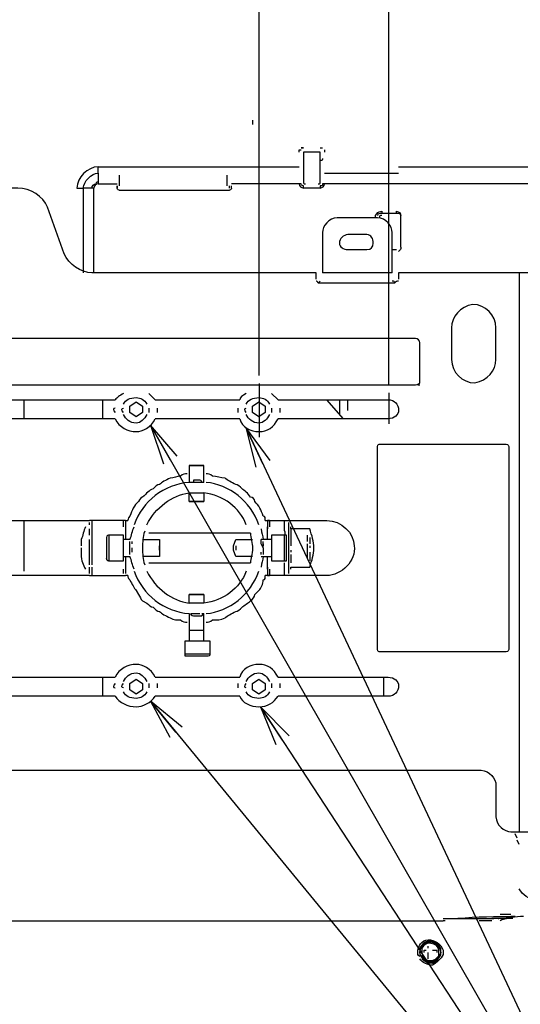
# Model space of a CAD drawing. Units: millimetres. Extents: x 0 to 297, y 0 to 420.
# Drawn here: x 218 to 249, y 300 to 362 of the extents above; entities that cross this region are included whole.
import ezdxf

# ---------------------------------------------------------------- set-up
doc = ezdxf.new("R2010")
doc.units = ezdxf.units.MM
doc.header["$LTSCALE"] = 27.377778
doc.linetypes.add('CENTER', pattern=[0.6, 0.375, -0.075, 0.075, -0.075])
doc.layers.get('0').update_dxf_attribs({"linetype": 'CONTINUOUS'})
doc.layers.add('DEFAULT_1', color=7, linetype='CENTER')
doc.styles.get("Standard").update_dxf_attribs({"font": 'txt', "width": 0.8})
doc.dimstyles.new('DIMSTYLE_1', dxfattribs={"dimtxt": 4, "dimasz": 2.5, "dimexe": 2, "dimexo": 0.5, "dimgap": 1, "dimtad": 1, "dimdec": 3, "dimdsep": 46, "dimtxsty": 'STANDARD', "dimblk": 'OPEN', "dimblk1": 'OPEN', "dimblk2": 'OPEN', "dimcen": 0.09, "dimadec": 0, "dimazin": 0, "dimtp": 0.2, "dimtm": 0.2, "dimtfac": 1, "dimtdec": 3, "dimtofl": 0, "dimtmove": 0, "dimatfit": 3, "dimldrblk": 'OPEN', "dimfxl": 1, "dimtolj": 1, "dimarcsym": 0})
doc.dimstyles.get("Standard").update_dxf_attribs({"dimtxt": 2.5, "dimasz": 2.5, "dimexe": 2, "dimexo": 0.5, "dimtad": 1, "dimdec": 3, "dimdsep": 46, "dimtxsty": 'STANDARD', "dimblk": 'OPEN', "dimblk1": 'OPEN', "dimblk2": 'OPEN', "dimcen": 0.09, "dimadec": 0, "dimazin": 0, "dimtol": 1, "dimtp": 0.001, "dimtm": 0.001, "dimtfac": 1, "dimtdec": 3, "dimtofl": 0, "dimtmove": 0, "dimatfit": 3, "dimldrblk": 'OPEN', "dimfxl": 1, "dimtolj": 1, "dimarcsym": 0})

# ---------------------------------------------------------------- blocks, each defined once
blk = doc.blocks.new('_OPEN')
at = {"color": 0, "linetype": 'BYBLOCK'}
for p, q in [((0, 0), (-1, 0.2)), ((-1, -0.2), (0, 0)), ((-1, 0), (0, 0))]:
    blk.add_line(p, q, dxfattribs=at)
blk = doc.blocks.new('*D33')
at = {"color": 2, "linetype": 'CONTINUOUS'}
for p, q in [((233.13, 386.89), (233.13, 387.89)), ((241.243, 386.89), (241.243, 387.89)), ((233.13, 339.262), (233.13, 386.89)), ((241.243, 338.688), (241.243, 386.89)), ((233.13, 385.89), (229.13, 385.89)), ((229.13, 385.89), (237.187, 385.89)), ((258.38, 385.89), (237.187, 385.89)), ((241.243, 385.89), (258.38, 385.89))]:
    blk.add_line(p, q, dxfattribs=at)
at = {"color": 2, "linetype": 'CONTINUOUS', "xscale": 2.5, "yscale": 2.5, "zscale": 2.5}
blk.add_blockref('_OPEN', (233.13, 385.89), dxfattribs=at)
at = {"color": 2, "linetype": 'CONTINUOUS', "xscale": 2.5, "yscale": 2.5, "zscale": 2.5, "rotation": 180}
blk.add_blockref('_OPEN', (241.243, 385.89), dxfattribs=at)

msp = doc.modelspace()

# ---------------------------------------------------------------- linework, layer by layer
at = {"color": 7, "linetype": 'CONTINUOUS'}
for p, q in [((232.7278, 355.2177), (232.7278, 354.9529)), ((235.7725, 353.4968), (235.9049, 353.4968)), ((235.9049, 353.4968), (235.7725, 353.4968)), ((236.9639, 353.4968), (237.0963, 353.4968)), ((237.2286, 353.3644), (237.2286, 353.232)), ((236.9639, 353.232), (235.9049, 353.232)), ((223.0643, 352.3054), (235.6401, 352.3054)), ((223.0643, 351.9083), (223.0643, 351.3787)), ((224.3881, 351.7759), (224.3881, 351.114)), ((231.1393, 351.114), (231.1393, 351.7759)), ((237.2286, 351.9083), (241.8618, 351.9083)), ((222.1377, 350.9816), (222.1377, 345.6866)), ((224.2557, 350.9816), (224.2557, 351.114)), ((224.2557, 351.114), (224.2557, 350.9816)), ((231.2717, 350.9816), (231.2717, 351.114)), ((235.6401, 351.2464), (231.4041, 351.2464)), ((231.4041, 350.9816), (231.4041, 351.114)), ((236.9639, 350.9816), (235.9049, 350.9816)), ((224.3881, 350.8492), (231.2717, 350.8492)), ((241.7295, 349.3931), (240.8028, 349.3931)), ((241.9942, 347.2751), (241.9942, 349.2607)), ((241.4647, 347.1427), (241.7295, 347.1427)), ((241.4647, 345.6866), (237.0963, 345.6866)), ((249.4073, 345.6866), (249.4073, 310.7391)), ((236.8315, 345.0247), (236.9639, 345.157)), ((241.5971, 345.0247), (236.8315, 345.0247)), ((243.0532, 338.6706), (243.1856, 338.6706)), ((226.6385, 337.744), (226.2414, 338.1411)), ((234.3164, 337.744), (233.9192, 338.1411)), ((218.4312, 336.5526), (218.4312, 337.744)), ((223.3291, 337.744), (223.3291, 336.5526)), ((225.05, 337.3468), (225.4471, 337.6116)), ((225.05, 336.9497), (225.05, 337.3468)), ((225.4471, 337.6116), (225.8443, 337.3468)), ((225.8443, 337.3468), (225.8443, 336.9497)), ((226.6385, 337.744), (231.9336, 337.744)), ((232.7278, 337.3468), (233.125, 337.6116)), ((232.7278, 336.9497), (232.7278, 337.3468)), ((233.125, 337.6116), (233.5221, 337.3468)), ((233.5221, 337.3468), (233.5221, 336.9497)), ((238.42, 336.5526), (237.361, 337.744)), ((238.1553, 337.744), (238.1553, 336.8173)), ((238.6848, 337.0821), (238.6848, 337.744)), ((225.4471, 336.6849), (225.05, 336.9497)), ((225.8443, 336.9497), (225.4471, 336.6849)), ((226.2414, 337.2144), (226.2414, 336.9497)), ((226.7709, 336.9497), (226.7709, 337.2144)), ((231.8012, 337.2144), (231.8012, 336.9497)), ((233.125, 336.6849), (232.7278, 336.9497)), ((233.5221, 336.9497), (233.125, 336.6849)), ((233.9192, 337.2144), (233.9192, 336.9497)), ((234.4487, 336.9497), (234.4487, 337.2144)), ((231.9336, 336.5526), (226.6385, 336.5526)), ((228.7565, 333.6403), (229.6832, 333.6403)), ((229.6832, 332.5813), (228.8889, 332.5813)), ((228.7576, 331.9194), (229.0213, 331.9194)), ((229.0213, 331.9194), (229.6832, 331.9194)), ((228.7565, 331.3899), (229.6832, 331.3899)), ((218.4312, 327.0214), (218.4312, 330.1985)), ((224.7852, 330.1985), (222.5348, 330.1985)), ((222.5348, 329.9337), (222.5348, 330.0661)), ((222.6672, 330.1985), (222.6672, 327.4186)), ((224.6529, 329.8014), (224.6529, 330.1985)), ((224.7852, 330.1985), (224.7852, 329.8014)), ((224.7852, 330.1985), (224.9176, 330.1985)), ((233.7869, 330.1985), (233.7869, 329.8014)), ((234.7135, 329.9337), (234.7135, 330.1985)), ((234.9782, 330.0661), (234.9782, 326.8891)), ((222.5348, 329.2718), (222.5348, 329.669)), ((224.7852, 329.8014), (224.7852, 329.0071)), ((232.5955, 329.4042), (226.2414, 329.4042)), ((233.6545, 329.0071), (233.6545, 329.8014)), ((235.1106, 329.669), (235.1106, 328.61)), ((222.5348, 327.6833), (222.5348, 329.0071)), ((223.7262, 329.2718), (223.7262, 327.6833)), ((225.05, 329.0071), (224.6529, 329.0071)), ((225.05, 328.0805), (225.05, 328.8747)), ((225.1824, 328.8747), (225.1824, 328.7423)), ((233.2573, 328.7423), (233.2573, 329.0071)), ((233.9192, 329.0071), (233.2573, 329.0071)), ((233.3897, 328.4776), (233.2573, 328.7423)), ((233.3897, 328.4776), (233.3897, 328.8747)), ((233.3897, 328.7423), (233.3897, 328.61)), ((234.7135, 327.6833), (234.7135, 329.2718)), ((234.8459, 327.6833), (234.8459, 329.2718)), ((236.1696, 328.8747), (236.1696, 329.2718)), ((236.1696, 327.8157), (236.1696, 328.7423)), ((236.302, 329.1395), (236.302, 328.7423)), ((225.1824, 328.4776), (225.1824, 328.2128)), ((226.9033, 328.4776), (226.9033, 328.61)), ((226.9033, 328.3452), (226.9033, 328.4776)), ((231.6688, 328.61), (231.6688, 328.4776)), ((231.6688, 328.4776), (231.6688, 328.3452)), ((233.2573, 328.0805), (233.2573, 328.2128)), ((233.3897, 328.4776), (233.3897, 328.0805)), ((235.1106, 328.3452), (235.1106, 328.2128)), ((236.302, 328.61), (236.302, 328.4776)), ((236.302, 328.2128), (236.302, 327.9481)), ((222.5348, 327.4186), (222.5348, 327.6833)), ((224.6529, 327.9481), (225.05, 327.9481)), ((224.7852, 327.9481), (224.7852, 327.1538)), ((226.2414, 327.551), (232.5955, 327.551)), ((233.2573, 327.9481), (233.9192, 327.9481)), ((233.6545, 327.1538), (233.6545, 327.9481)), ((234.7135, 326.7567), (234.7135, 327.551)), ((235.1106, 328.0805), (235.1106, 327.551)), ((236.302, 327.9481), (236.302, 327.6833)), ((222.5348, 326.8891), (222.5348, 327.2862)), ((222.6672, 327.2862), (222.6672, 326.7567)), ((224.6529, 326.8891), (224.6529, 327.1538)), ((224.7852, 327.1538), (224.7852, 326.8891)), ((233.7869, 327.1538), (233.7869, 326.7567)), ((222.5348, 326.7567), (224.7852, 326.7567)), ((224.9176, 326.7567), (224.7852, 326.7567)), ((225.4471, 325.8301), (225.5795, 325.5653)), ((232.8602, 325.5653), (233.125, 325.8301)), ((225.8443, 325.1682), (226.109, 325.0358)), ((229.6832, 325.5653), (228.7565, 325.5653)), ((229.0213, 325.0358), (228.7588, 325.0358)), ((229.6832, 325.0358), (229.0213, 325.0358)), ((228.7565, 324.3739), (228.7565, 323.3149)), ((228.8889, 324.3739), (229.4184, 324.3739)), ((229.5508, 324.3739), (229.6832, 324.3739)), ((229.6832, 323.3149), (229.6832, 324.3739)), ((228.7565, 323.3149), (228.7565, 322.653)), ((229.6832, 323.3149), (228.7565, 323.3149)), ((229.1537, 323.3149), (228.8889, 323.3149)), ((229.6832, 323.3149), (229.286, 323.3149)), ((229.6832, 322.653), (229.6832, 323.3149)), ((228.4918, 321.8588), (230.0803, 321.8588)), ((223.3291, 320.4026), (223.3291, 319.2112)), ((225.05, 320.0055), (225.4471, 320.2702)), ((225.4471, 320.2702), (225.8443, 320.0055)), ((226.6385, 320.4026), (231.9336, 320.4026)), ((232.7278, 320.0055), (233.125, 320.2702)), ((233.125, 320.2702), (233.5221, 320.0055)), ((240.9352, 319.2112), (240.9352, 320.4026)), ((225.05, 319.6084), (225.05, 320.0055)), ((225.4471, 319.3436), (225.05, 319.6084)), ((225.8443, 319.6084), (225.4471, 319.3436)), ((225.8443, 320.0055), (225.8443, 319.6084)), ((226.2414, 320.0055), (226.2414, 319.7407)), ((226.7709, 319.7407), (226.7709, 320.0055)), ((231.8012, 320.0055), (231.8012, 319.7407)), ((232.7278, 319.6084), (232.7278, 320.0055)), ((233.125, 319.3436), (232.7278, 319.6084)), ((233.5221, 319.6084), (233.125, 319.3436)), ((233.5221, 320.0055), (233.5221, 319.6084)), ((233.9192, 320.0055), (233.9192, 319.7407)), ((234.4487, 319.7407), (234.4487, 320.0055)), ((231.9336, 319.2112), (226.6385, 319.2112)), ((249.2749, 310.342), (249.1425, 310.6067)), ((249.4073, 309.9449), (249.2749, 310.2096)), ((248.2159, 305.5764), (248.8778, 305.5764)), ((244.7741, 305.1793), (244.6417, 305.1793)), ((245.436, 305.3117), (247.8188, 305.3117)), ((245.8331, 305.3117), (245.5684, 305.3117)), ((246.3626, 305.3117), (246.2303, 305.3117)), ((247.6864, 305.1793), (246.8921, 305.1793)), ((243.7151, 303.4584), (243.7151, 303.5908)), ((243.1856, 303.4584), (243.1856, 303.1936)), ((243.7151, 302.7965), (243.7151, 303.1936)), ((244.5094, 303.1936), (244.5094, 303.326))]:
    msp.add_line(p, q, dxfattribs=at)
for points, knots in [([(235.6401, 353.232), (235.6401, 353.232), (235.6401, 353.3644), (235.6401, 353.3644), (235.6401, 353.3644), (235.6401, 353.3644), (235.7725, 353.3644)], [0, 0, 0, 0, 1, 1, 1, 2, 2, 2, 2]), ([(235.9049, 353.232), (235.9049, 353.232), (235.9049, 351.3787), (235.9049, 351.3787), (235.9049, 351.2464), (235.9049, 351.2464), (236.0373, 351.2464)], [0, 0, 0, 0, 1, 1, 1, 2, 2, 2, 2]), ([(236.8315, 351.2464), (236.9639, 351.2464), (236.9639, 351.2464), (236.9639, 351.3787), (236.9639, 351.3787), (236.9639, 353.232), (236.9639, 353.232)], [0, 0, 0, 0, 1, 1, 1, 2, 2, 2, 2]), ([(237.0963, 352.8349), (237.0963, 352.8349), (237.0963, 352.8349), (237.0963, 352.8349), (237.0963, 352.7025), (237.0963, 352.7025), (236.9639, 352.7025)], [0, 0, 0, 0, 1, 1, 1, 2, 2, 2, 2]), ([(221.7406, 350.9816), (221.7406, 351.6435), (222.4025, 352.3054), (223.0643, 352.3054), (223.0643, 352.3054), (223.0643, 351.9083), (223.0643, 351.9083), (222.6672, 351.9083), (222.1377, 351.3787), (222.1377, 350.9816), (222.1377, 350.9816), (221.7406, 350.9816), (221.7406, 350.9816)], [0, 0, 0, 0, 1, 1, 1, 2, 2, 2, 3, 3, 3, 4, 4, 4, 4]), ([(241.8618, 352.3054), (245.3036, 352.3054), (248.7454, 352.3054), (252.0548, 352.3054), (252.3196, 352.3054), (252.5843, 352.173), (252.8491, 352.0406), (252.9815, 351.9083), (253.1138, 351.7759), (253.2462, 351.5111)], [0, 0, 0, 0, 1, 1, 1, 2, 2, 2, 3, 3, 3, 3]), ([(252.0548, 351.9083), (252.0548, 351.9083), (252.0548, 351.3787), (252.0548, 351.3787), (252.0548, 351.3787), (252.0548, 351.2464), (252.0548, 351.2464), (252.0548, 351.2464), (237.2286, 351.2464), (237.2286, 351.2464)], [0, 0, 0, 0, 1, 1, 1, 2, 2, 2, 3, 3, 3, 3]), ([(236.6991, 345.2894), (236.6991, 345.2894), (236.6991, 345.6866), (236.6991, 345.6866), (236.6991, 345.6866), (222.6672, 345.6866), (222.6672, 345.6866), (222.0053, 345.6866), (221.2111, 346.2161), (220.9463, 346.8779), (220.9463, 346.8779), (219.8873, 349.7902), (219.8873, 349.7902), (219.6226, 350.4521), (218.8283, 350.9816), (218.034, 350.9816), (218.034, 350.9816), (206.782, 350.9816), (206.782, 350.9816), (206.782, 350.9816), (206.2525, 350.9816), (206.2525, 350.9816), (206.2525, 350.9816), (204.7964, 350.9816), (204.7964, 350.9816), (204.7964, 350.9816), (204.664, 350.9816), (204.664, 350.9816), (204.664, 350.9816), (196.589, 350.9816), (196.589, 350.9816), (196.0595, 350.9816), (195.6624, 350.5845), (195.6624, 350.055), (195.6624, 350.055), (195.6624, 311.6658), (195.6624, 311.6658), (195.6624, 311.1362), (196.0595, 310.7391), (196.589, 310.7391), (196.589, 310.7391), (204.664, 310.7391), (204.664, 310.7391), (204.664, 310.7391), (204.7964, 310.7391), (204.7964, 310.7391), (204.7964, 310.7391), (206.2525, 310.7391), (206.2525, 310.7391), (206.2525, 310.7391), (206.782, 310.7391), (206.782, 310.7391), (206.782, 310.7391), (213.4008, 310.7391), (213.4008, 310.7391), (213.9304, 310.7391), (214.3275, 311.1362), (214.3275, 311.6658), (214.3275, 311.6658), (214.3275, 313.6514), (214.3275, 313.6514), (214.3275, 314.0485), (214.857, 314.578), (215.2541, 314.578), (215.2541, 314.578), (247.0245, 314.578), (247.0245, 314.578), (247.554, 314.578), (247.9512, 314.0485), (247.9512, 313.6514), (247.9512, 313.6514), (247.9512, 311.6658), (247.9512, 311.6658), (247.9512, 311.1362), (248.4807, 310.7391), (248.8778, 310.7391), (248.8778, 310.7391), (249.4073, 310.7391), (249.4073, 310.7391), (249.4073, 310.7391), (249.9368, 310.7391), (249.9368, 310.7391), (249.9368, 310.7391), (251.3929, 310.7391), (251.3929, 310.7391), (251.3929, 310.7391), (251.5253, 310.7391), (251.5253, 310.7391), (251.5253, 310.7391), (260.3946, 310.7391), (260.3946, 310.7391), (260.9241, 310.7391), (261.3212, 311.1362), (261.3212, 311.6658), (261.3212, 311.6658), (261.3212, 350.055), (261.3212, 350.055), (261.3212, 350.5845), (260.9241, 350.9816), (260.3946, 350.9816), (260.3946, 350.9816), (257.8794, 350.9816), (257.8794, 350.9816), (257.0851, 350.9816), (256.4233, 350.4521), (256.0261, 349.7902), (256.0261, 349.7902), (255.0995, 346.8779), (255.0995, 346.8779), (254.7024, 346.2161), (254.0405, 345.6866), (253.2462, 345.6866), (253.2462, 345.6866), (251.5253, 345.6866), (251.5253, 345.6866), (251.5253, 345.6866), (251.3929, 345.6866), (251.3929, 345.6866), (251.3929, 345.6866), (249.9368, 345.6866), (249.9368, 345.6866), (249.9368, 345.6866), (249.4073, 345.6866), (249.4073, 345.6866), (249.4073, 345.6866), (241.8618, 345.6866), (241.8618, 345.6866), (241.8618, 345.6866), (241.8618, 345.2894), (241.8618, 345.2894)], [0, 0, 0, 0, 1, 1, 1, 2, 2, 2, 3, 3, 3, 4, 4, 4, 5, 5, 5, 6, 6, 6, 7, 7, 7, 8, 8, 8, 9, 9, 9, 10, 10, 10, 11, 11, 11, 12, 12, 12, 13, 13, 13, 14, 14, 14, 15, 15, 15, 16, 16, 16, 17, 17, 17, 18, 18, 18, 19, 19, 19, 20, 20, 20, 21, 21, 21, 22, 22, 22, 23, 23, 23, 24, 24, 24, 25, 25, 25, 26, 26, 26, 27, 27, 27, 28, 28, 28, 29, 29, 29, 30, 30, 30, 31, 31, 31, 32, 32, 32, 33, 33, 33, 34, 34, 34, 35, 35, 35, 36, 36, 36, 37, 37, 37, 38, 38, 38, 39, 39, 39, 40, 40, 40, 41, 41, 41, 42, 42, 42, 43, 43, 43, 43]), ([(222.7996, 345.6866), (222.7996, 345.6866), (222.7996, 350.9816), (222.7996, 350.9816), (222.7996, 350.9816), (222.6672, 350.9816), (222.6672, 350.9816), (222.6672, 350.9816), (222.1377, 350.9816), (222.1377, 350.9816)], [0, 0, 0, 0, 1, 1, 1, 2, 2, 2, 3, 3, 3, 3]), ([(222.932, 351.2464), (222.932, 351.3787), (223.0643, 351.3787), (223.0643, 351.3787), (223.0643, 351.3787), (223.0643, 351.2464), (223.0643, 351.2464), (223.0643, 351.2464), (224.2557, 351.2464), (224.2557, 351.2464)], [0, 0, 0, 0, 1, 1, 1, 2, 2, 2, 3, 3, 3, 3]), ([(235.7725, 351.2464), (235.7725, 351.114), (235.9049, 351.114), (235.9049, 351.114), (235.9049, 351.114), (235.9049, 350.9816), (235.9049, 350.9816), (235.7725, 350.9816), (235.6401, 351.114), (235.6401, 351.2464), (235.6401, 351.2464), (235.7725, 351.2464), (235.7725, 351.2464)], [0, 0, 0, 0, 1, 1, 1, 2, 2, 2, 3, 3, 3, 4, 4, 4, 4]), ([(236.9639, 350.9816), (236.9639, 350.9816), (236.9639, 351.114), (236.9639, 351.114), (237.0963, 351.114), (237.0963, 351.114), (237.0963, 351.2464), (237.0963, 351.2464), (237.2286, 351.2464), (237.2286, 351.2464), (237.2286, 351.114), (237.0963, 350.9816), (236.9639, 350.9816)], [0, 0, 0, 0, 1, 1, 1, 2, 2, 2, 3, 3, 3, 4, 4, 4, 4]), ([(241.4647, 345.6866), (241.4647, 345.6866), (241.4647, 345.8189), (241.4647, 345.8189), (241.4647, 345.8189), (241.4647, 348.2017), (241.4647, 348.2017), (241.4647, 348.5988), (241.0676, 349.1283), (240.5381, 349.1283), (240.5381, 349.1283), (238.0229, 349.1283), (238.0229, 349.1283), (237.4934, 349.1283), (237.0963, 348.5988), (237.0963, 348.2017), (237.0963, 348.2017), (237.0963, 345.8189), (237.0963, 345.8189), (237.0963, 345.8189), (237.0963, 345.6866), (237.0963, 345.6866)], [0, 0, 0, 0, 1, 1, 1, 2, 2, 2, 3, 3, 3, 4, 4, 4, 5, 5, 5, 6, 6, 6, 7, 7, 7, 7]), ([(240.4057, 349.1283), (240.4057, 349.1283), (240.4057, 349.2607), (240.4057, 349.2607), (240.5381, 349.3931), (240.5381, 349.5255), (240.8028, 349.5255)], [0, 0, 0, 0, 1, 1, 1, 2, 2, 2, 2]), ([(240.8028, 349.5255), (240.8028, 349.5255), (240.8028, 349.3931), (240.8028, 349.3931), (240.6704, 349.3931), (240.5381, 349.3931), (240.5381, 349.2607), (240.5381, 349.2607), (240.5381, 349.2607), (240.5381, 349.2607)], [0, 0, 0, 0, 1, 1, 1, 2, 2, 2, 3, 3, 3, 3]), ([(241.9942, 349.2607), (241.9942, 349.2607), (241.9942, 349.2607), (241.9942, 349.2607), (241.9942, 349.3931), (241.8618, 349.3931), (241.7295, 349.3931), (241.7295, 349.3931), (241.7295, 349.5255), (241.7295, 349.5255)], [0, 0, 0, 0, 1, 1, 1, 2, 2, 2, 3, 3, 3, 3]), ([(239.8762, 347.1427), (239.8762, 347.1427), (238.6848, 347.1427), (238.6848, 347.1427), (238.42, 347.1427), (238.1553, 347.2751), (238.1553, 347.5398), (238.1553, 347.8046), (238.42, 348.0693), (238.6848, 348.0693), (238.6848, 348.0693), (239.8762, 348.0693), (239.8762, 348.0693), (240.1409, 348.0693), (240.2733, 347.8046), (240.2733, 347.5398), (240.2733, 347.2751), (240.1409, 347.1427), (239.8762, 347.1427)], [0, 0, 0, 0, 1, 1, 1, 1.5, 1.5, 1.5, 2, 2, 2, 3, 3, 3, 3.5, 3.5, 3.5, 4, 4, 4, 4]), ([(241.8618, 345.157), (241.7295, 345.157), (241.7295, 345.157), (241.5971, 345.0247), (241.5971, 345.157), (241.5971, 345.157), (241.4647, 345.157)], [0, 0, 0, 0, 1, 1, 1, 2, 2, 2, 2]), ([(245.1712, 340.2591), (245.1712, 340.2591), (245.1712, 342.2448), (245.1712, 342.2448), (245.1712, 342.9066), (245.7008, 343.5685), (246.495, 343.7009), (247.2893, 343.7009), (247.9512, 343.039), (247.9512, 342.2448), (247.9512, 342.2448), (247.9512, 340.2591), (247.9512, 340.2591), (247.9512, 339.5972), (247.4216, 338.9353), (246.6274, 338.803), (245.8331, 338.803), (245.1712, 339.4648), (245.1712, 340.2591)], [0, 0, 0, 0, 1, 1, 1, 1.4794, 1.4794, 1.4794, 2, 2, 2, 3, 3, 3, 3.4794, 3.4794, 3.4794, 4, 4, 4, 4]), ([(214.4599, 338.6706), (214.4599, 338.6706), (214.4599, 338.6706), (214.5922, 338.6706), (214.5922, 338.6706), (242.9208, 338.6706), (242.9208, 338.6706), (243.0532, 338.6706), (243.1856, 338.803), (243.1856, 338.803), (243.1856, 338.803), (243.1856, 341.3181), (243.1856, 341.3181), (243.1856, 341.4505), (243.0532, 341.5829), (242.9208, 341.5829), (242.9208, 341.5829), (214.5922, 341.5829), (214.5922, 341.5829), (214.4599, 341.5829), (214.3275, 341.4505), (214.3275, 341.3181), (214.3275, 341.3181), (214.3275, 338.803), (214.3275, 338.803)], [0, 0, 0, 0, 1, 1, 1, 2, 2, 2, 3, 3, 3, 4, 4, 4, 5, 5, 5, 6, 6, 6, 7, 7, 7, 8, 8, 8, 8]), ([(224.1234, 336.5526), (224.1234, 336.5526), (208.6353, 336.5526), (208.6353, 336.5526), (208.3705, 336.5526), (208.1058, 336.8173), (207.9734, 337.0821), (207.9734, 337.3468), (208.2382, 337.744), (208.6353, 337.744), (208.6353, 337.744), (224.1234, 337.744), (224.1234, 337.744)], [0, 0, 0, 0, 1, 1, 1, 1.4674, 1.4674, 1.4674, 2, 2, 2, 3, 3, 3, 3]), ([(224.6529, 337.4792), (224.7852, 337.744), (225.05, 337.8763), (225.4471, 337.8763), (225.7119, 337.8763), (225.9766, 337.744), (226.109, 337.4792)], [0, 0, 0, 0, 1, 1, 1, 2, 2, 2, 2]), ([(232.3307, 337.4792), (232.4631, 337.744), (232.7278, 337.8763), (233.125, 337.8763), (233.3897, 337.8763), (233.6545, 337.744), (233.7869, 337.4792)], [0, 0, 0, 0, 1, 1, 1, 2, 2, 2, 2]), ([(234.3164, 337.744), (234.3164, 337.744), (241.1999, 337.744), (241.1999, 337.744), (241.5971, 337.744), (241.8618, 337.4792), (241.8618, 337.0821), (241.8618, 336.8173), (241.5971, 336.5526), (241.1999, 336.5526), (241.1999, 336.5526), (234.3164, 336.5526), (234.3164, 336.5526)], [0, 0, 0, 0, 1, 1, 1, 1.5, 1.5, 1.5, 2, 2, 2, 3, 3, 3, 3]), ([(226.109, 336.8173), (225.9766, 336.5526), (225.7119, 336.2878), (225.4471, 336.2878), (225.05, 336.2878), (224.7852, 336.5526), (224.6529, 336.8173)], [0, 0, 0, 0, 1, 1, 1, 2, 2, 2, 2]), ([(233.7869, 336.8173), (233.6545, 336.5526), (233.3897, 336.2878), (233.125, 336.2878), (232.7278, 336.2878), (232.4631, 336.5526), (232.3307, 336.8173)], [0, 0, 0, 0, 1, 1, 1, 2, 2, 2, 2]), ([(224.1234, 336.5526), (224.3881, 336.0231), (224.9176, 335.7583), (225.4471, 335.7583), (225.8443, 335.7583), (226.3738, 336.0231), (226.6385, 336.5526)], [0, 0, 0, 0, 1, 1, 1, 2, 2, 2, 2]), ([(231.9336, 336.5526), (232.066, 336.0231), (232.5955, 335.7583), (233.125, 335.7583), (233.6545, 335.7583), (234.0516, 336.0231), (234.3164, 336.5526)], [0, 0, 0, 0, 1, 1, 1, 2, 2, 2, 2]), ([(248.4807, 334.964), (248.4807, 334.964), (240.6704, 334.964), (240.6704, 334.964), (240.6704, 334.964), (240.5381, 334.964), (240.5381, 334.8317), (240.5381, 334.8317), (240.5381, 322.1235), (240.5381, 322.1235), (240.5381, 321.9911), (240.6704, 321.9911), (240.6704, 321.9911), (240.6704, 321.9911), (248.4807, 321.9911), (248.4807, 321.9911), (248.613, 321.9911), (248.7454, 321.9911), (248.7454, 322.1235), (248.7454, 322.1235), (248.7454, 334.8317), (248.7454, 334.8317), (248.7454, 334.964), (248.613, 334.964), (248.4807, 334.964)], [0, 0, 0, 0, 1, 1, 1, 2, 2, 2, 3, 3, 3, 4, 4, 4, 5, 5, 5, 6, 6, 6, 7, 7, 7, 8, 8, 8, 8]), ([(229.6832, 332.5813), (229.6832, 332.5813), (229.6832, 333.3755), (229.6832, 333.3755), (229.6832, 333.3755), (229.6832, 333.3755), (229.6832, 333.3755), (229.6832, 333.3755), (229.6832, 333.6403), (229.6832, 333.6403), (229.6832, 333.6403), (229.6832, 333.6403), (229.6832, 333.6403), (229.6832, 333.6403), (228.7565, 333.6403), (228.7565, 333.6403), (228.7565, 333.6403), (228.7565, 333.6403), (228.7565, 333.6403), (228.7565, 333.6403), (228.7565, 333.3755), (228.7565, 333.3755), (228.7565, 333.3755), (228.7565, 333.3755), (228.7565, 333.3755), (228.7565, 333.3755), (228.7565, 332.5813), (228.7565, 332.5813)], [0, 0, 0, 0, 1, 1, 1, 2, 2, 2, 3, 3, 3, 4, 4, 4, 5, 5, 5, 6, 6, 6, 7, 7, 7, 8, 8, 8, 9, 9, 9, 9]), ([(228.6242, 333.1108), (228.4918, 333.1108), (228.3594, 333.1108), (228.227, 332.9784), (227.9623, 332.9784), (227.8299, 332.846), (227.5652, 332.846), (227.3004, 332.7136), (227.0356, 332.5813), (226.9033, 332.4489), (226.7709, 332.4489), (226.6385, 332.3165), (226.5061, 332.1841), (226.2414, 332.0518), (226.109, 331.9194), (225.8443, 331.6546), (225.7119, 331.6546), (225.7119, 331.5223), (225.5795, 331.3899), (225.3147, 331.1251), (225.1824, 330.8604), (225.05, 330.4632), (224.9176, 330.3309), (224.9176, 330.1985), (224.9176, 330.1985)], [0, 0, 0, 0, 1, 1, 1, 2, 2, 2, 3, 3, 3, 4, 4, 4, 5, 5, 5, 6, 6, 6, 7, 7, 7, 8, 8, 8, 8]), ([(233.5221, 330.1985), (233.5221, 330.3309), (233.5221, 330.4632), (233.3897, 330.4632), (233.2573, 330.8604), (233.125, 331.1251), (232.8602, 331.3899), (232.8602, 331.5223), (232.7278, 331.6546), (232.5955, 331.6546), (232.4631, 331.9194), (232.1983, 332.0518), (232.066, 332.1841), (231.9336, 332.3165), (231.8012, 332.4489), (231.6688, 332.4489), (231.4041, 332.5813), (231.1393, 332.7136), (231.0069, 332.846), (230.7422, 332.846), (230.4774, 332.9784), (230.2127, 332.9784), (230.0803, 333.1108), (229.9479, 333.1108), (229.8156, 333.1108)], [0, 0, 0, 0, 1, 1, 1, 2, 2, 2, 3, 3, 3, 4, 4, 4, 5, 5, 5, 6, 6, 6, 7, 7, 7, 8, 8, 8, 8]), ([(228.7565, 332.5813), (228.7565, 332.5813), (228.7565, 332.5813), (228.7565, 332.5813), (227.168, 332.4489), (225.8443, 331.3899), (225.3147, 329.9337)], [0, 0, 0, 0, 1, 1, 1, 2, 2, 2, 2]), ([(229.6832, 332.5813), (229.6832, 332.5813), (229.5508, 332.5813), (229.5508, 332.5813), (229.5508, 332.5813), (229.5508, 332.7136), (229.4184, 332.7136), (229.286, 332.7136), (229.1537, 332.7136), (229.0213, 332.7136), (229.0213, 332.7136), (229.0213, 332.5813), (229.0213, 332.5813), (228.8889, 332.5813), (228.8889, 332.5813), (228.7565, 332.5813)], [0, 0, 0, 0, 1, 1, 1, 2, 2, 2, 3, 3, 3, 4, 4, 4, 5, 5, 5, 5]), ([(233.125, 329.9337), (232.5955, 331.3899), (231.2717, 332.4489), (229.8156, 332.5813), (229.8156, 332.5813), (229.8156, 332.5813), (229.8156, 332.5813)], [0, 0, 0, 0, 1, 1, 1, 2, 2, 2, 2]), ([(226.109, 329.9337), (226.6385, 330.9927), (227.6975, 331.787), (228.7565, 331.9194), (228.7565, 331.9194), (228.7565, 331.9194), (228.7565, 331.9194)], [0, 0, 0, 0, 1, 1, 1, 2, 2, 2, 2]), ([(229.6832, 331.9194), (229.6832, 331.9194), (229.6832, 331.3899), (229.6832, 331.3899), (229.6832, 331.3899), (229.6832, 331.3899), (229.6832, 331.3899), (229.6832, 331.3899), (228.7565, 331.3899), (228.7565, 331.3899), (228.7565, 331.3899), (228.7565, 331.3899), (228.7565, 331.3899), (228.7565, 331.3899), (228.7565, 331.9194), (228.7565, 331.9194)], [0, 0, 0, 0, 1, 1, 1, 2, 2, 2, 3, 3, 3, 4, 4, 4, 5, 5, 5, 5]), ([(232.3307, 329.9337), (231.9336, 330.9927), (230.8746, 331.787), (229.6832, 331.9194), (229.6832, 331.9194), (229.6832, 331.9194), (229.6832, 331.9194)], [0, 0, 0, 0, 1, 1, 1, 2, 2, 2, 2]), ([(222.5348, 326.7567), (222.5348, 326.7567), (212.4742, 326.7567), (212.4742, 326.7567), (211.5476, 326.7567), (210.7533, 327.551), (210.7533, 328.3452), (210.6209, 329.2718), (211.5476, 330.1985), (212.4742, 330.1985), (212.4742, 330.1985), (222.5348, 330.1985), (222.5348, 330.1985)], [0, 0, 0, 0, 1, 1, 1, 1.4794, 1.4794, 1.4794, 2, 2, 2, 3, 3, 3, 3]), ([(233.5221, 330.1985), (233.5221, 330.1985), (237.361, 330.1985), (237.361, 330.1985), (238.2877, 330.1985), (239.0819, 329.4042), (239.0819, 328.61), (239.2143, 327.6833), (238.2877, 326.7567), (237.361, 326.7567), (237.361, 326.7567), (233.5221, 326.7567), (233.5221, 326.7567)], [0, 0, 0, 0, 1, 1, 1, 1.4794, 1.4794, 1.4794, 2, 2, 2, 3, 3, 3, 3]), ([(233.7869, 330.1985), (233.7869, 330.1985), (233.6545, 330.1985), (233.6545, 330.1985), (233.6545, 330.1985), (233.6545, 329.9337), (233.6545, 329.9337), (233.6545, 329.9337), (233.6545, 329.669), (233.6545, 329.669)], [0, 0, 0, 0, 1, 1, 1, 2, 2, 2, 3, 3, 3, 3]), ([(222.2701, 329.8014), (222.1377, 329.5366), (222.1377, 329.2718), (222.0053, 329.0071), (222.0053, 328.7423), (222.0053, 328.8747), (222.0053, 328.61)], [0, 0, 0, 0, 0.4718, 0.4718, 0.4718, 1, 1, 1, 1]), ([(225.9766, 329.5366), (225.8443, 329.1395), (225.8443, 328.8747), (225.8443, 328.4776), (225.8443, 328.0805), (225.8443, 327.8157), (225.9766, 327.4186)], [0, 0, 0, 0, 1, 1, 1, 2, 2, 2, 2]), ([(232.5955, 329.4042), (232.5955, 329.1395), (232.7278, 328.7423), (232.7278, 328.4776), (232.7278, 328.0805), (232.5955, 327.8157), (232.5955, 327.551)], [0, 0, 0, 0, 1, 1, 1, 2, 2, 2, 2]), ([(234.7135, 329.2718), (234.8459, 329.4042), (234.7135, 329.5366), (234.7135, 329.669), (234.7135, 329.669), (234.7135, 329.8014), (234.7135, 329.9337)], [0, 0, 0, 0, 0.5125, 0.5125, 0.5125, 1, 1, 1, 1]), ([(235.1106, 327.1538), (235.1106, 327.2862), (235.1106, 327.2862), (235.1106, 327.2862), (235.1106, 327.2862), (236.1696, 327.2862), (236.1696, 327.2862), (236.1696, 327.2862), (236.302, 327.2862), (236.302, 327.2862), (236.4344, 327.6833), (236.5668, 328.0805), (236.5668, 328.4776), (236.5668, 328.8747), (236.4344, 329.2718), (236.302, 329.669), (236.302, 329.669), (236.1696, 329.669), (236.1696, 329.669), (236.1696, 329.669), (235.1106, 329.669), (235.1106, 329.669), (235.1106, 329.669), (235.1106, 329.669), (235.1106, 329.8014)], [0, 0, 0, 0, 1, 1, 1, 2, 2, 2, 3, 3, 3, 4, 4, 4, 5, 5, 5, 6, 6, 6, 7, 7, 7, 8, 8, 8, 8]), ([(223.7262, 327.6833), (223.7262, 327.6833), (224.6529, 327.6833), (224.6529, 327.6833), (224.6529, 327.6833), (224.6529, 329.2718), (224.6529, 329.2718), (224.6529, 329.2718), (223.7262, 329.2718), (223.7262, 329.2718), (223.7262, 329.2718), (223.5939, 329.2718), (223.5939, 329.1395), (223.5939, 329.1395), (223.5939, 327.8157), (223.5939, 327.8157), (223.5939, 327.6833), (223.7262, 327.6833), (223.7262, 327.6833), (223.7262, 327.6833), (223.5939, 327.6833), (223.5939, 327.8157)], [0, 0, 0, 0, 1, 1, 1, 2, 2, 2, 3, 3, 3, 4, 4, 4, 5, 5, 5, 6, 6, 6, 7, 7, 7, 7]), ([(225.8443, 329.0071), (225.8443, 329.0071), (226.9033, 329.0071), (226.9033, 329.0071), (226.9033, 329.0071), (226.9033, 328.61), (226.9033, 328.61), (226.9033, 328.61), (226.9033, 328.3452), (226.9033, 328.3452), (226.9033, 328.3452), (226.9033, 327.9481), (226.9033, 327.9481), (226.9033, 327.9481), (225.8443, 327.9481), (225.8443, 327.9481)], [0, 0, 0, 0, 1, 1, 1, 2, 2, 2, 3, 3, 3, 4, 4, 4, 5, 5, 5, 5]), ([(232.7278, 327.9481), (232.7278, 327.9481), (231.6688, 327.9481), (231.6688, 327.9481), (231.6688, 327.9481), (231.5364, 328.3452), (231.5364, 328.3452), (231.5364, 328.3452), (231.5364, 328.61), (231.5364, 328.61), (231.5364, 328.61), (231.6688, 329.0071), (231.6688, 329.0071), (231.6688, 329.0071), (232.7278, 329.0071), (232.7278, 329.0071)], [0, 0, 0, 0, 1, 1, 1, 2, 2, 2, 3, 3, 3, 4, 4, 4, 5, 5, 5, 5]), ([(234.8459, 329.2718), (234.8459, 329.2718), (234.8459, 329.2718), (234.7135, 329.2718), (234.7135, 329.2718), (233.9192, 329.2718), (233.9192, 329.2718), (233.9192, 329.2718), (233.9192, 327.6833), (233.9192, 327.6833), (233.9192, 327.6833), (234.7135, 327.6833), (234.7135, 327.6833), (234.8459, 327.6833), (234.8459, 327.6833), (234.8459, 327.6833)], [0, 0, 0, 0, 1, 1, 1, 2, 2, 2, 3, 3, 3, 4, 4, 4, 5, 5, 5, 5]), ([(222.0053, 328.4776), (222.0053, 328.4776), (222.0053, 328.3452), (222.0053, 328.3452), (222.0053, 328.0805), (222.0053, 328.3452), (222.0053, 328.0805), (222.0053, 327.6833), (222.1377, 327.4186), (222.2701, 327.1538)], [0, 0, 0, 0, 1, 1, 1, 1.4607, 1.4607, 1.4607, 2, 2, 2, 2]), ([(225.3147, 327.0214), (225.8443, 325.5653), (227.168, 324.5063), (228.7565, 324.3739), (228.7565, 324.3739), (228.7565, 324.3739), (228.7565, 324.3739)], [0, 0, 0, 0, 1, 1, 1, 2, 2, 2, 2]), ([(226.109, 327.0214), (226.6385, 325.9624), (227.6975, 325.1682), (228.7565, 325.0358), (228.7565, 325.0358), (228.7565, 325.0358), (228.7565, 325.0358)], [0, 0, 0, 0, 1, 1, 1, 2, 2, 2, 2]), ([(229.8156, 324.3739), (229.8156, 324.3739), (229.8156, 324.3739), (229.8156, 324.3739), (231.2717, 324.5063), (232.5955, 325.5653), (233.125, 327.0214)], [0, 0, 0, 0, 1, 1, 1, 2, 2, 2, 2]), ([(233.6545, 327.2862), (233.6545, 327.2862), (233.6545, 326.7567), (233.6545, 326.7567), (233.6545, 326.7567), (233.7869, 326.7567), (233.7869, 326.7567)], [0, 0, 0, 0, 1, 1, 1, 2, 2, 2, 2]), ([(224.9176, 326.7567), (224.9176, 326.6243), (224.9176, 326.6243), (225.05, 326.4919), (225.1824, 326.2272), (225.3147, 325.9624), (225.4471, 325.8301)], [0, 0, 0, 0, 1, 1, 1, 2, 2, 2, 2]), ([(233.125, 325.8301), (233.2573, 325.9624), (233.3897, 326.2272), (233.3897, 326.4919), (233.5221, 326.4919), (233.5221, 326.6243), (233.5221, 326.7567)], [0, 0, 0, 0, 1, 1, 1, 2, 2, 2, 2]), ([(226.109, 325.0358), (226.2414, 324.9034), (226.3738, 324.771), (226.5061, 324.771), (226.6385, 324.6387), (226.7709, 324.5063), (226.9033, 324.5063), (227.0356, 324.3739), (227.3004, 324.2415), (227.5652, 324.1092), (227.8299, 323.9768), (227.9623, 323.9768), (228.227, 323.9768), (228.3594, 323.8444), (228.4918, 323.8444), (228.6242, 323.8444)], [0, 0, 0, 0, 1, 1, 1, 2, 2, 2, 3, 3, 3, 4, 4, 4, 5, 5, 5, 5]), ([(228.7565, 325.0358), (228.7565, 325.0358), (228.7565, 325.5653), (228.7565, 325.5653), (228.7565, 325.5653), (228.7565, 325.5653), (228.7565, 325.5653), (228.7565, 325.5653), (229.6832, 325.5653), (229.6832, 325.5653), (229.6832, 325.5653), (229.6832, 325.5653), (229.6832, 325.5653), (229.6832, 325.5653), (229.6832, 325.0358), (229.6832, 325.0358)], [0, 0, 0, 0, 1, 1, 1, 2, 2, 2, 3, 3, 3, 4, 4, 4, 5, 5, 5, 5]), ([(229.8156, 323.8444), (229.9479, 323.8444), (230.0803, 323.8444), (230.2127, 323.9768), (230.4774, 323.9768), (230.7422, 323.9768), (231.0069, 324.1092), (231.1393, 324.2415), (231.4041, 324.3739), (231.6688, 324.5063), (231.8012, 324.5063), (231.9336, 324.6387), (232.066, 324.771), (232.1983, 324.9034), (232.4631, 325.0358), (232.5955, 325.1682), (232.7278, 325.3005), (232.8602, 325.4329), (232.8602, 325.5653)], [0, 0, 0, 0, 1, 1, 1, 2, 2, 2, 3, 3, 3, 4, 4, 4, 5, 5, 5, 6, 6, 6, 6]), ([(228.7565, 324.3739), (228.8889, 324.3739), (228.8889, 324.2415), (229.0213, 324.2415), (229.0213, 324.2415), (229.0213, 324.2415), (229.0213, 324.2415), (229.0213, 324.2415), (229.1537, 324.2415), (229.1537, 324.2415), (229.286, 324.2415), (229.286, 324.2415), (229.286, 324.2415), (229.4184, 324.2415), (229.4184, 324.2415), (229.4184, 324.2415), (229.5508, 324.2415), (229.5508, 324.2415), (229.5508, 324.2415), (229.5508, 324.2415), (229.6832, 324.3739), (229.6832, 324.3739)], [0, 0, 0, 0, 1, 1, 1, 2, 2, 2, 3, 3, 3, 4, 4, 4, 5, 5, 5, 6, 6, 6, 7, 7, 7, 7]), ([(229.286, 321.7264), (229.286, 321.7264), (228.4918, 321.7264), (228.4918, 321.7264), (228.4918, 321.7264), (228.4918, 321.8588), (228.4918, 321.8588), (228.4918, 321.8588), (228.4918, 322.653), (228.4918, 322.653), (228.4918, 322.653), (229.286, 322.653), (229.286, 322.653), (229.286, 322.653), (230.0803, 322.653), (230.0803, 322.653), (230.0803, 322.653), (230.0803, 321.8588), (230.0803, 321.8588), (230.0803, 321.8588), (230.0803, 321.7264), (229.9479, 321.7264), (229.9479, 321.7264), (229.286, 321.7264), (229.286, 321.7264)], [0, 0, 0, 0, 1, 1, 1, 2, 2, 2, 3, 3, 3, 4, 4, 4, 5, 5, 5, 6, 6, 6, 7, 7, 7, 8, 8, 8, 8]), ([(226.6385, 320.4026), (226.3738, 320.9321), (225.8443, 321.1969), (225.4471, 321.1969), (224.9176, 321.1969), (224.3881, 320.9321), (224.1234, 320.4026)], [0, 0, 0, 0, 1, 1, 1, 2, 2, 2, 2]), ([(234.3164, 320.4026), (234.0516, 320.9321), (233.6545, 321.1969), (233.125, 321.1969), (232.5955, 321.1969), (232.066, 320.9321), (231.9336, 320.4026)], [0, 0, 0, 0, 1, 1, 1, 2, 2, 2, 2]), ([(224.1234, 319.2112), (224.1234, 319.2112), (208.6353, 319.2112), (208.6353, 319.2112), (208.2382, 319.2112), (207.9734, 319.476), (207.9734, 319.8731), (207.9734, 320.1379), (208.2382, 320.4026), (208.6353, 320.4026), (208.6353, 320.4026), (224.1234, 320.4026), (224.1234, 320.4026)], [0, 0, 0, 0, 1, 1, 1, 1.5, 1.5, 1.5, 2, 2, 2, 3, 3, 3, 3]), ([(224.6529, 320.1379), (224.7852, 320.4026), (225.05, 320.6674), (225.4471, 320.6674), (225.7119, 320.6674), (225.9766, 320.4026), (226.109, 320.1379)], [0, 0, 0, 0, 1, 1, 1, 2, 2, 2, 2]), ([(232.3307, 320.1379), (232.4631, 320.4026), (232.7278, 320.6674), (233.125, 320.6674), (233.3897, 320.6674), (233.6545, 320.4026), (233.7869, 320.1379)], [0, 0, 0, 0, 1, 1, 1, 2, 2, 2, 2]), ([(234.3164, 320.4026), (234.3164, 320.4026), (241.1999, 320.4026), (241.1999, 320.4026), (241.5971, 320.4026), (241.8618, 320.1379), (241.8618, 319.8731), (241.8618, 319.476), (241.5971, 319.2112), (241.1999, 319.2112), (241.1999, 319.2112), (234.3164, 319.2112), (234.3164, 319.2112)], [0, 0, 0, 0, 1, 1, 1, 1.5, 1.5, 1.5, 2, 2, 2, 3, 3, 3, 3]), ([(226.109, 319.476), (225.9766, 319.2112), (225.7119, 319.0788), (225.4471, 319.0788), (225.05, 319.0788), (224.7852, 319.2112), (224.6529, 319.476)], [0, 0, 0, 0, 1, 1, 1, 2, 2, 2, 2]), ([(233.7869, 319.476), (233.6545, 319.2112), (233.3897, 319.0788), (233.125, 319.0788), (232.7278, 319.0788), (232.4631, 319.2112), (232.3307, 319.476)], [0, 0, 0, 0, 1, 1, 1, 2, 2, 2, 2]), ([(224.1234, 319.2112), (224.3881, 318.8141), (224.9176, 318.5493), (225.4471, 318.5493), (225.8443, 318.5493), (226.3738, 318.8141), (226.6385, 319.2112)], [0, 0, 0, 0, 1, 1, 1, 2, 2, 2, 2]), ([(231.9336, 319.2112), (232.066, 318.8141), (232.5955, 318.5493), (233.125, 318.5493), (233.6545, 318.5493), (234.0516, 318.8141), (234.3164, 319.2112)], [0, 0, 0, 0, 1, 1, 1, 2, 2, 2, 2]), ([(253.3786, 306.2383), (252.8491, 306.2383), (252.3196, 306.2383), (251.7901, 306.2383), (250.9958, 306.2383), (249.8044, 306.3707), (249.4073, 307.1649)], [0, 0, 0, 0, 1, 1, 1, 2, 2, 2, 2]), ([(244.6417, 305.3117), (244.9065, 305.3117), (245.3036, 305.3117), (245.5684, 305.3117), (246.7598, 305.4441), (247.9512, 305.4441), (249.1425, 305.4441), (249.1425, 305.4441), (248.8778, 305.4441), (248.8778, 305.4441)], [0, 0, 0, 0, 1, 1, 1, 2, 2, 2, 3, 3, 3, 3]), ([(249.672, 305.4441), (249.672, 305.4441), (249.672, 305.4441), (249.672, 305.4441), (249.1425, 305.4441), (248.7454, 305.3117), (248.2159, 305.3117), (248.0835, 305.3117), (248.0835, 305.3117), (248.0835, 305.3117), (248.0835, 305.3117), (248.0835, 305.3117), (248.0835, 305.3117), (248.2159, 305.3117), (248.0835, 305.3117), (247.9512, 305.3117), (247.9512, 305.3117), (247.6864, 305.3117), (247.6864, 305.3117)], [0, 0, 0, 0, 1, 1, 1, 2, 2, 2, 2.3673, 2.3673, 2.3673, 2.4669, 2.4669, 2.4669, 3, 3, 3, 4, 4, 4, 4]), ([(214.0627, 304.9145), (214.0627, 304.9145), (214.0627, 305.0469), (214.0627, 305.0469), (214.0627, 305.1793), (214.1951, 305.1793), (214.1951, 305.1793), (215.3865, 305.1793), (216.5779, 305.1793), (217.7693, 305.1793), (217.7693, 305.1793), (240.8028, 305.1793), (240.8028, 305.1793), (241.9942, 305.1793), (243.318, 305.1793), (244.6417, 305.1793), (244.6417, 305.1793), (244.6417, 305.1793), (244.6417, 305.1793)], [0, 0, 0, 0, 1, 1, 1, 2, 2, 2, 3, 3, 3, 4, 4, 4, 5, 5, 5, 6, 6, 6, 6]), ([(243.0532, 303.1936), (243.0532, 303.5908), (243.318, 303.9879), (243.7151, 303.9879), (244.1122, 303.9879), (244.5094, 303.7232), (244.6417, 303.326), (244.6417, 303.326), (244.6417, 303.326), (244.6417, 303.1936), (244.6417, 303.1936), (244.6417, 303.0613), (244.6417, 303.0613)], [0, 0, 0, 0, 0.5001, 0.5001, 0.5001, 1, 1, 1, 2, 2, 2, 3, 3, 3, 3]), ([(244.5094, 303.326), (244.5094, 303.5908), (244.2446, 303.8555), (243.8475, 303.8555), (243.5827, 303.9879), (243.318, 303.7232), (243.1856, 303.4584)], [0, 0, 0, 0, 0.5173, 0.5173, 0.5173, 1, 1, 1, 1]), ([(244.5094, 303.1936), (244.377, 303.5908), (244.1122, 303.8555), (243.8475, 303.8555), (243.5827, 303.8555), (243.1856, 303.5908), (243.1856, 303.1936), (243.1856, 302.9289), (243.5827, 302.6641), (243.8475, 302.6641), (244.1122, 302.6641), (244.377, 302.9289), (244.5094, 303.1936)], [0, 0, 0, 0, 0.5, 0.5, 0.5, 1, 1, 1, 1.5, 1.5, 1.5, 2, 2, 2, 2]), ([(243.318, 303.5908), (243.1856, 303.4584), (243.1856, 303.326), (243.1856, 303.1936), (243.1856, 303.0613), (243.1856, 302.9289), (243.318, 302.9289)], [0, 0, 0, 0, 1, 1, 1, 2, 2, 2, 2]), ([(243.318, 302.7965), (243.4503, 302.6641), (243.7151, 302.5318), (243.9799, 302.5318), (244.2446, 302.6641), (244.5094, 302.9289), (244.5094, 303.1936), (244.5094, 303.4584), (244.377, 303.7232), (244.1122, 303.8555), (243.8475, 303.9879), (243.5827, 303.8555), (243.318, 303.5908)], [0, 0, 0, 0, 0.4464, 0.4464, 0.4464, 1, 1, 1, 1.4774, 1.4774, 1.4774, 2, 2, 2, 2]), ([(244.377, 302.9289), (244.377, 302.9289), (244.377, 303.0613), (244.377, 303.1936), (244.377, 303.4584), (244.2446, 303.7232), (243.9799, 303.7232), (243.7151, 303.8555), (243.4503, 303.7232), (243.318, 303.4584)], [0, 0, 0, 0, 1, 1, 1, 1.4798, 1.4798, 1.4798, 2, 2, 2, 2]), ([(243.1856, 303.1936), (243.1856, 302.9289), (243.4503, 302.6641), (243.7151, 302.5318), (244.1122, 302.5318), (244.377, 302.7965), (244.5094, 303.0613), (244.5094, 303.0613), (244.5094, 303.1936), (244.5094, 303.1936)], [0, 0, 0, 0, 0.4677, 0.4677, 0.4677, 1, 1, 1, 2, 2, 2, 2]), ([(244.6417, 303.0613), (244.5094, 302.7965), (244.2446, 302.5318), (243.9799, 302.3994), (243.7151, 302.3994), (243.318, 302.5318), (243.1856, 302.7965)], [0, 0, 0, 0, 0.4803, 0.4803, 0.4803, 1, 1, 1, 1]), ([(243.318, 303.4584), (243.318, 303.326), (243.318, 303.326), (243.318, 303.1936), (243.318, 302.9289), (243.4503, 302.7965), (243.5827, 302.6641), (243.8475, 302.5318), (244.1122, 302.6641), (244.2446, 302.7965)], [0, 0, 0, 0, 1, 1, 1, 1.4776, 1.4776, 1.4776, 2, 2, 2, 2]), ([(243.4503, 303.1936), (243.4503, 303.1936), (243.4503, 303.326), (243.4503, 303.326), (243.4503, 303.326), (243.5827, 303.326), (243.5827, 303.326)], [0, 0, 0, 0, 1, 1, 1, 2, 2, 2, 2]), ([(243.9799, 303.326), (243.9799, 303.326), (244.2446, 303.326), (244.2446, 303.326), (244.2446, 303.326), (244.2446, 303.1936), (244.2446, 303.1936), (244.2446, 303.1936), (244.2446, 303.1936), (244.2446, 303.1936)], [0, 0, 0, 0, 1, 1, 1, 2, 2, 2, 3, 3, 3, 3])]:
    msp.add_open_spline(points, degree=3, knots=knots, dxfattribs=at)
for points in [[(222.6672, 350.9816), (222.6672, 351.114), (222.7996, 351.2464), (222.932, 351.2464)], [(223.0643, 351.2464), (222.932, 351.2464), (222.7996, 351.114), (222.7996, 350.9816)], [(224.3881, 350.8492), (224.2557, 350.8492), (224.2557, 350.9816), (224.2557, 350.9816)], [(231.4041, 350.9816), (231.4041, 350.9816), (231.4041, 350.8492), (231.2717, 350.8492)], [(240.8028, 349.2607), (240.6704, 349.2607), (240.6704, 349.2607), (240.6704, 349.1283)], [(241.7295, 349.5255), (241.8618, 349.5255), (241.9942, 349.3931), (241.9942, 349.2607)], [(241.9942, 347.2751), (241.9942, 347.1427), (241.9942, 347.1427), (241.8618, 347.0103)], [(236.8315, 345.0247), (236.8315, 345.157), (236.6991, 345.157), (236.6991, 345.157)], [(224.6529, 338.1411), (224.3881, 338.0087), (224.2557, 337.8763), (224.1234, 337.744)], [(232.3307, 338.1411), (232.066, 338.0087), (231.9336, 337.8763), (231.9336, 337.744)], [(224.1234, 337.2144), (223.991, 337.2144), (223.991, 337.0821), (224.1234, 336.9497)], [(224.6529, 336.9497), (224.5205, 337.0821), (224.5205, 337.2144), (224.6529, 337.2144)], [(232.3307, 336.9497), (232.1983, 337.0821), (232.1983, 337.2144), (232.3307, 337.2144)], [(225.05, 329.0071), (225.1824, 329.2718), (225.1824, 329.5366), (225.3147, 329.8014)], [(233.2573, 329.669), (233.2573, 329.4042), (233.3897, 329.2718), (233.3897, 329.0071)], [(225.3147, 327.1538), (225.1824, 327.4186), (225.1824, 327.6833), (225.05, 327.9481)], [(233.3897, 327.9481), (233.3897, 327.6833), (233.2573, 327.551), (233.2573, 327.2862)], [(232.3307, 327.0214), (231.9336, 325.9624), (230.8746, 325.1682), (229.6832, 325.0358)], [(225.5795, 325.5653), (225.7119, 325.4329), (225.7119, 325.3005), (225.8443, 325.1682)], [(224.1234, 320.0055), (223.991, 319.8731), (223.991, 319.7407), (224.1234, 319.7407)], [(224.6529, 319.7407), (224.5205, 319.7407), (224.5205, 319.8731), (224.6529, 320.0055)], [(232.3307, 319.7407), (232.1983, 319.7407), (232.1983, 319.8731), (232.3307, 320.0055)], [(249.0102, 305.3117), (248.7454, 305.3117), (248.4807, 305.3117), (248.2159, 305.1793)], [(243.1856, 302.9289), (243.0532, 303.0613), (243.0532, 303.0613), (243.0532, 303.1936)]]:
    msp.add_open_spline(points, degree=3, dxfattribs=at)
at = {"layer": 'DEFAULT_1', "color": 7, "linetype": 'CENTER'}
for p, q in [((233.1304, 338.7622), (233.1304, 335.4137)), ((241.2432, 338.1877), (241.2432, 336.2302))]:
    msp.add_line(p, q, dxfattribs=at)

# ---------------------------------------------------------------- dimensions: what is measured, and where the dimension line sits
at = {"color": 2, "linetype": 'CONTINUOUS'}
dim = msp.add_linear_dim(base=(241.2432, 385.8903), p1=(233.1304, 338.7622), p2=(241.2432, 338.1877), text='42.5', dimstyle='DIMSTYLE_1', dxfattribs=at)
dim.commit()
dim.dimension.update_dxf_attribs({"geometry": '*D33', "text_midpoint": (245.5804, 385.8903), "dimtype": 160})

# ---------------------------------------------------------------- leaders
for points in [[(226.3384, 336.1465), (258.9473, 279.2761), (260.4473, 279.2761)], [(232.3093, 336.0043), (258.9473, 279.2761), (260.4473, 279.2761)], [(226.3397, 318.8933), (258.9473, 279.2761), (260.4473, 279.2761)], [(233.2289, 318.5528), (258.9473, 279.2761), (260.4473, 279.2761)]]:
    msp.add_leader(points, dimstyle='STANDARD', override={"dimtad": 0}, dxfattribs=at)

doc.saveas('drawing.dxf')
